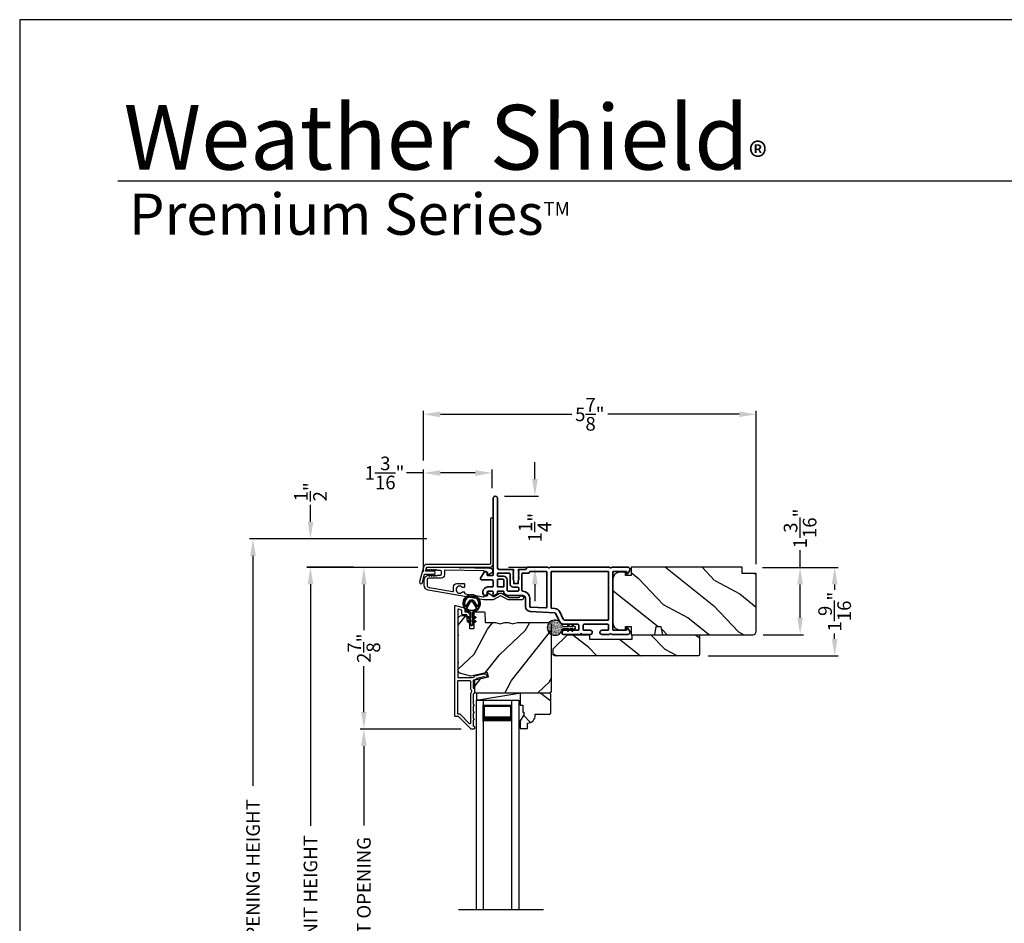
# Model space of a CAD drawing. Extents: x 0 to 102, y 0 to 44.
# Drawn here: x 0 to 17, y 28 to 44 of the extents above; entities that cross this region are included whole.
import ezdxf

# ---------------------------------------------------------------- set-up
doc = ezdxf.new("R2010")
doc.units = 0
doc.header["$LTSCALE"] = 2
doc.header["$MEASUREMENT"] = 0
doc.header["$PDMODE"] = 3
doc.layers.get('0').update_dxf_attribs({"linetype": 'CONTINUOUS'})
doc.layers.get('DEFPOINTS').update_dxf_attribs({"color": 3, "linetype": 'CONTINUOUS'})
doc.layers.add('Dim', color=7, linetype='CONTINUOUS')
doc.styles.add('Arial', font='arial.ttf')
doc.styles.get("Standard").update_dxf_attribs({"font": 'arial.ttf'})
doc.dimstyles.get("Standard").update_dxf_attribs({"dimtxt": 0.24, "dimasz": 0.3, "dimexe": 0.0625, "dimexo": 0.18, "dimgap": 0.09, "dimtad": 0, "dimdec": 4, "dimzin": 0, "dimdsep": 46, "dimlunit": 4, "dimtxsty": 'Standard', "dimcen": 0, "dimadec": 5, "dimazin": 0, "dimtfac": 1, "dimtdec": 4, "dimtofl": 0, "dimtmove": 0, "dimatfit": 3, "dimfxl": 1, "dimtolj": 1, "dimtzin": 0, "dimarcsym": 0})

# ---------------------------------------------------------------- blocks, each defined once
blk = doc.blocks.new('A$Cafdcb3b8')
at = {"color": 7, "linetype": 'Continuous', "lineweight": 35}
for points in [[(0.132, 0.128), (0.092, 0.152, 0.999978), (0.082, 0.134), (0.132, 0.105), (0.132, 0.058), (0.092, 0.081, 1.000037), (0.082, 0.064), (0.132, 0.035), (0.132, 0.017, 1.000004), (0.167, 0.017), (0.167, 0.035), (0.218, 0.064, 1.000039), (0.208, 0.081), (0.167, 0.058), (0.167, 0.105), (0.218, 0.134, 0.999981), (0.208, 0.152), (0.167, 0.128), (0.167, 0.233, -0.364455), (0.176, 0.242, 11.544322), (0.124, 0.242, -0.364437), (0.132, 0.233)], [(0.265, 0.342, 1.497261), (0.035, 0.342, 0.621751), (0.052, 0.341), (0.098, 0.42, -0.577337), (0.202, 0.42), (0.247, 0.341, 0.621751)], [(0.236, 0.31, -0.351505), (0.234, 0.298, -0.389138), (0.065, 0.298, -0.351505), (0.064, 0.31), (0.12, 0.408, -0.577347), (0.18, 0.408)]]:
    blk.add_lwpolyline(points, format="xyb", close=True, dxfattribs=at)
blk = doc.blocks.new('*D411')
at = {"layer": 'DEFPOINTS', "color": 0, "transparency": 16777216}
for p in [(5.126, 34.346), (6.067, 34.346), (7.196, 21.741)]:
    blk.add_point(p, dxfattribs=at)
at = {"layer": 'Dim', "color": 0, "lineweight": -2, "transparency": 16777216}
for p, q in [((5.887, 34.346), (5.064, 34.346)), ((5.126, 34.046), (5.126, 29.784)), ((5.126, 22.041), (5.126, 26.304)), ((7.016, 21.741), (5.064, 21.741))]:
    blk.add_line(p, q, dxfattribs=at)
at = {"layer": 'Dim', "color": 0, "transparency": 16777216}
for points in [[(5.076, 34.046), (5.176, 34.046), (5.126, 34.346)], [(5.076, 22.041), (5.176, 22.041), (5.126, 21.741)]]:
    blk.add_solid(points, dxfattribs=at)
at = {"layer": 'Dim', "color": 0, "transparency": 16777216, "insert": (5.126, 28.044), "char_height": 0.24, "attachment_point": 5, "rotation": 90}
blk.add_mtext('\\A1;JAMB / UNIT HEIGHT', dxfattribs=at)
blk = doc.blocks.new('*D412')
at = {"layer": 'DEFPOINTS', "color": 0, "transparency": 16777216}
for p in [(5.126, 34.846), (7.358, 34.846), (7.196, 34.344)]:
    blk.add_point(p, dxfattribs=at)
at = {"layer": 'Dim', "color": 0, "lineweight": -2, "transparency": 16777216}
for p, q in [((5.126, 35.146), (5.126, 35.446)), ((7.178, 34.846), (5.064, 34.846)), ((7.016, 34.344), (5.064, 34.344)), ((5.126, 34.044), (5.126, 33.744))]:
    blk.add_line(p, q, dxfattribs=at)
at = {"layer": 'Dim', "color": 0, "transparency": 16777216}
for points in [[(5.076, 35.146), (5.176, 35.146), (5.126, 34.846)], [(5.076, 34.044), (5.176, 34.044), (5.126, 34.344)]]:
    blk.add_solid(points, dxfattribs=at)
at = {"layer": 'Dim', "color": 0, "transparency": 16777216, "insert": (5.126, 35.675), "char_height": 0.24, "attachment_point": 5, "rotation": 90}
blk.add_mtext('\\A1;{\\H1x;\\S1/2;}"', dxfattribs=at)
blk = doc.blocks.new('*D413')
at = {"layer": 'DEFPOINTS', "color": 0, "transparency": 16777216}
for p in [(4.113, 34.846), (7.358, 34.846), (7.196, 21.741)]:
    blk.add_point(p, dxfattribs=at)
at = {"layer": 'Dim', "color": 0, "lineweight": -2, "transparency": 16777216}
for p, q in [((7.178, 34.846), (4.051, 34.846)), ((4.113, 34.546), (4.113, 30.491)), ((4.113, 22.041), (4.113, 26.097)), ((7.016, 21.741), (4.051, 21.741))]:
    blk.add_line(p, q, dxfattribs=at)
at = {"layer": 'Dim', "color": 0, "transparency": 16777216}
for points in [[(4.063, 34.546), (4.163, 34.546), (4.113, 34.846)], [(4.063, 22.041), (4.163, 22.041), (4.113, 21.741)]]:
    blk.add_solid(points, dxfattribs=at)
at = {"layer": 'Dim', "color": 0, "transparency": 16777216, "insert": (4.113, 28.294), "char_height": 0.24, "attachment_point": 5, "rotation": 90}
blk.add_mtext('\\A1;ROUGH OPENING HEIGHT', dxfattribs=at)
blk = doc.blocks.new('*D414')
at = {"layer": 'DEFPOINTS', "color": 0, "transparency": 16777216}
for p in [(8.368, 35.6), (9.083, 35.6), (8.436, 34.346)]:
    blk.add_point(p, dxfattribs=at)
at = {"layer": 'Dim', "color": 0, "lineweight": -2, "transparency": 16777216}
for p, q in [((9.083, 35.9), (9.083, 36.2)), ((8.548, 35.6), (9.145, 35.6)), ((8.616, 34.346), (9.145, 34.346)), ((9.083, 34.046), (9.083, 33.746))]:
    blk.add_line(p, q, dxfattribs=at)
at = {"layer": 'Dim', "color": 0, "transparency": 16777216}
for points in [[(9.033, 35.9), (9.133, 35.9), (9.083, 35.6)], [(9.033, 34.046), (9.133, 34.046), (9.083, 34.346)]]:
    blk.add_solid(points, dxfattribs=at)
at = {"layer": 'Dim', "color": 0, "transparency": 16777216, "insert": (9.083, 35.044), "char_height": 0.24, "attachment_point": 5, "rotation": 90}
blk.add_mtext('\\A1;1{\\H1x;\\S1/4;}"', dxfattribs=at)
blk = doc.blocks.new('*D416')
at = {"layer": 'DEFPOINTS', "color": 0, "transparency": 16777216}
for p in [(12.915, 34.344), (12.925, 33.156), (13.758, 33.156)]:
    blk.add_point(p, dxfattribs=at)
at = {"layer": 'Dim', "color": 0, "lineweight": -2, "transparency": 16777216}
for p, q in [((13.758, 34.344), (13.758, 34.644)), ((13.095, 34.344), (13.82, 34.344)), ((13.758, 33.456), (13.758, 34.044)), ((13.105, 33.156), (13.82, 33.156))]:
    blk.add_line(p, q, dxfattribs=at)
at = {"layer": 'Dim', "color": 0, "transparency": 16777216}
for points in [[(13.708, 34.044), (13.808, 34.044), (13.758, 34.344)], [(13.708, 33.456), (13.808, 33.456), (13.758, 33.156)]]:
    blk.add_solid(points, dxfattribs=at)
at = {"layer": 'Dim', "color": 0, "transparency": 16777216, "insert": (13.758, 35.03), "char_height": 0.24, "attachment_point": 5, "rotation": 90}
blk.add_mtext('\\A1;1{\\H1x;\\S3/16;}"', dxfattribs=at)
blk = doc.blocks.new('*D417')
at = {"layer": 'DEFPOINTS', "color": 0, "transparency": 16777216}
for p in [(7.196, 34.344), (6.067, 31.492), (7.963, 31.492)]:
    blk.add_point(p, dxfattribs=at)
at = {"layer": 'Dim', "color": 0, "lineweight": -2, "transparency": 16777216}
for p, q in [((7.016, 34.344), (6.005, 34.344)), ((6.067, 34.044), (6.067, 33.235)), ((6.067, 31.792), (6.067, 32.601)), ((7.783, 31.492), (6.005, 31.492))]:
    blk.add_line(p, q, dxfattribs=at)
at = {"layer": 'Dim', "color": 0, "transparency": 16777216}
for points in [[(6.017, 34.044), (6.117, 34.044), (6.067, 34.344)], [(6.017, 31.792), (6.117, 31.792), (6.067, 31.492)]]:
    blk.add_solid(points, dxfattribs=at)
at = {"layer": 'Dim', "color": 0, "transparency": 16777216, "insert": (6.067, 32.918), "char_height": 0.24, "attachment_point": 5, "rotation": 90}
blk.add_mtext('\\A1;2{\\H1x;\\S7/8;}"', dxfattribs=at)
blk = doc.blocks.new('*D419')
at = {"layer": 'DEFPOINTS', "color": 0, "transparency": 16777216}
for p in [(6.067, 31.492), (7.963, 31.492), (7.96, 24.643)]:
    blk.add_point(p, dxfattribs=at)
at = {"layer": 'Dim', "color": 0, "lineweight": -2, "transparency": 16777216}
for p, q in [((7.783, 31.492), (6.005, 31.492)), ((6.067, 31.192), (6.067, 29.792)), ((6.067, 24.943), (6.067, 26.342)), ((7.78, 24.643), (6.005, 24.643))]:
    blk.add_line(p, q, dxfattribs=at)
at = {"layer": 'Dim', "color": 0, "transparency": 16777216}
for points in [[(6.017, 31.192), (6.117, 31.192), (6.067, 31.492)], [(6.017, 24.943), (6.117, 24.943), (6.067, 24.643)]]:
    blk.add_solid(points, dxfattribs=at)
at = {"layer": 'Dim', "color": 0, "transparency": 16777216, "insert": (6.067, 28.067), "char_height": 0.24, "attachment_point": 5, "rotation": 90}
blk.add_mtext('\\A1;DAYLIGHT OPENING', dxfattribs=at)
blk = doc.blocks.new('*D420')
at = {"layer": 'DEFPOINTS', "color": 0, "transparency": 16777216}
for p in [(7.117, 36.008), (8.331, 35.562), (7.117, 34.083)]:
    blk.add_point(p, dxfattribs=at)
at = {"layer": 'Dim', "color": 0, "lineweight": -2, "transparency": 16777216}
for p, q in [((7.117, 36.008), (6.817, 36.008)), ((7.117, 34.263), (7.117, 36.07)), ((8.031, 36.008), (7.417, 36.008)), ((8.331, 35.742), (8.331, 36.07))]:
    blk.add_line(p, q, dxfattribs=at)
at = {"layer": 'Dim', "color": 0, "transparency": 16777216}
for points in [[(7.417, 36.058), (7.417, 35.958), (7.117, 36.008)], [(8.031, 36.058), (8.031, 35.958), (8.331, 36.008)]]:
    blk.add_solid(points, dxfattribs=at)
at = {"layer": 'Dim', "color": 0, "transparency": 16777216, "insert": (6.432, 36.008), "char_height": 0.24, "attachment_point": 5}
blk.add_mtext('\\A1;1{\\H1x;\\S3/16;}"', dxfattribs=at)
blk = doc.blocks.new('*D421')
at = {"layer": 'DEFPOINTS', "color": 0, "transparency": 16777216}
for p in [(12.985, 37.042), (7.117, 36.045), (12.985, 34.219)]:
    blk.add_point(p, dxfattribs=at)
at = {"layer": 'Dim', "color": 0, "lineweight": -2, "transparency": 16777216}
for p, q in [((7.117, 36.225), (7.117, 37.104)), ((7.417, 37.042), (9.736, 37.042)), ((12.685, 37.042), (10.366, 37.042)), ((12.985, 34.399), (12.985, 37.104))]:
    blk.add_line(p, q, dxfattribs=at)
at = {"layer": 'Dim', "color": 0, "transparency": 16777216}
for points in [[(7.417, 37.092), (7.417, 36.992), (7.117, 37.042)], [(12.685, 37.092), (12.685, 36.992), (12.985, 37.042)]]:
    blk.add_solid(points, dxfattribs=at)
at = {"layer": 'Dim', "color": 0, "transparency": 16777216, "insert": (10.051, 37.042), "char_height": 0.24, "attachment_point": 5}
blk.add_mtext('\\A1;5{\\H1x;\\S7/8;}"', dxfattribs=at)
blk = doc.blocks.new('A$C670A160E')
h = blk.add_hatch()
h.set_pattern_fill('AR-SAND', color=256, scale=0.01, angle=90)
h.set_pattern_definition([(127.5, (9.122958, -27.001731), (-0.019268238, -0.000629934), [0, -0.0152, 0, -0.017, 0, -0.01625]), (97.5, (9.122958, -27.00173), (-0.02822146, 0.017697767), [0, -0.0082, 0, -0.0137, 0, -0.00525]), (57.5, (9.122958, -27.01403), (-5.6591e-05, 0.031141419), [0, -0.005, 0, -0.018, 0, -0.0235]), (47.5, (9.122958, -27.01403), (-0.008776756, 0.030061266), [0, -0.0025, 0, -0.0118, 0, -0.0135])])
edge = h.paths.add_edge_path()
edge.add_arc((0.135, 0.135), 0.135, 98.4528, 441.5472)
edge.add_arc((0.135, 0.145), 0.126, 440.9231, 459.0769)
for p, q in [((0.121, 0.476), (0.078, 0.452)), ((0.121, 0.401), (0.078, 0.376)), ((0.089, 0.433), (0.121, 0.452)), ((0.089, 0.358), (0.121, 0.377)), ((0.121, 0.487), (0.121, 0.476)), ((0.121, 0.452), (0.121, 0.401)), ((0.121, 0.377), (0.121, 0.29)), ((0.15, 0.476), (0.15, 0.487)), ((0.193, 0.452), (0.15, 0.476)), ((0.15, 0.452), (0.182, 0.433)), ((0.15, 0.401), (0.15, 0.452)), ((0.193, 0.376), (0.15, 0.401)), ((0.15, 0.377), (0.182, 0.358)), ((0.15, 0.29), (0.15, 0.377)), ((0.116, 0.281), (0.116, 0.269)), ((0.119, 0.286), (0.117, 0.285)), ((0.154, 0.285), (0.152, 0.286)), ((0.155, 0.269), (0.155, 0.281))]:
    blk.add_line(p, q)
for centre, radius, start, end in [((0.083, 0.443), 0.0105, 119.9976, 300.0025), ((0.083, 0.367), 0.0105, 119.9976, 300.0026), ((0.135, 0.487), 0.0145, 359.9996, 180.0004), ((0.188, 0.443), 0.0105, 239.9975, 60.0024), ((0.188, 0.367), 0.0105, 239.9974, 60.0024), ((0.135, 0.135), 0.135, 98.4528, 81.5472), ((0.121, 0.281), 0.00501, 129.9935, 180.0124), ((0.116, 0.29), 0.00502, 310.0501, 359.9566), ((0.155, 0.29), 0.00501, 179.9884, 230.0049), ((0.15, 0.281), 0.00501, 359.9876, 50.0065)]:
    blk.add_arc(centre, radius, start, end)
blk = doc.blocks.new('A$C718876F9')
at = {"color": 7, "linetype": 'Continuous', "lineweight": 35}
for points in [[(1.25, 1.182), (1.25, 0.831, 0.414206), (1.27, 0.811), (1.275, 0.811, -0.414217), (1.29, 0.796), (1.29, 0.681, 0.414244), (1.305, 0.666), (1.307, 0.666), (1.322, 0.681), (1.337, 0.666), (1.351, 0.681), (1.366, 0.666), (1.381, 0.681), (1.396, 0.666), (1.411, 0.681), (1.426, 0.666), (1.44, 0.681), (1.455, 0.666), (1.47, 0.681), (1.485, 0.666), (1.54, 0.666), (1.54, 0.586), (1.485, 0.586), (1.47, 0.571), (1.455, 0.586), (1.44, 0.571), (1.426, 0.586), (1.411, 0.571), (1.396, 0.586), (1.381, 0.571), (1.366, 0.586), (1.351, 0.571), (1.337, 0.586), (1.322, 0.571), (1.307, 0.586), (1.305, 0.586, 0.414244), (1.29, 0.571), (1.29, 0.329, -0.414206), (1.26, 0.299), (0.037, 0.299, 1.000014), (0.037, 0.224), (1.385, 0.224, -0.414217), (1.4, 0.209), (1.4, 0.134, -0.414214), (1.385, 0.119), (1.355, 0.119, 0.767322), (1.34, 0.063), (1.445, 0.003, 0.577345), (1.475, 0.02), (1.475, 0.209, -0.414217), (1.49, 0.224), (1.585, 0.224, -0.414217), (1.6, 0.209), (1.6, 0.129, 0.414211), (1.685, 0.044), (1.71, 0.044, 0.414203), (1.75, 0.084), (1.75, 0.089, 0.414206), (1.72, 0.119), (1.69, 0.119, -0.414214), (1.675, 0.134), (1.675, 0.209, -0.414217), (1.69, 0.224), (1.74, 0.224, 0.414198), (1.75, 0.234), (1.75, 0.238, 0.140562), (1.745, 0.254), (1.722, 0.292, 0.258606), (1.709, 0.299), (1.69, 0.299, -0.414207), (1.675, 0.314), (1.675, 0.399, -0.414214), (1.69, 0.414), (1.709, 0.414, 0.258588), (1.722, 0.421), (1.745, 0.459, 0.140562), (1.75, 0.475), (1.75, 0.744, -0.414222), (1.8, 0.794), (1.945, 0.794, 0.398127), (2.03, 0.875), (2.054, 1.305, -0.276546), (2.071, 1.331), (2.197, 1.39, 0.291473), (2.258, 1.485), (2.258, 1.72, -0.414242), (2.273, 1.735), (2.348, 1.735, -0.414203), (2.363, 1.72), (2.363, 1.47, 0.414208), (2.393, 1.44), (2.408, 1.44, 0.414227), (2.438, 1.47), (2.438, 1.746, 0.267976), (2.43, 1.759, -0.57734), (2.43, 1.785, 0.267976), (2.438, 1.798), (2.438, 1.934, 1.000003), (2.363, 1.934), (2.363, 1.825, -0.414203), (2.348, 1.81), (2.273, 1.81, -0.414242), (2.258, 1.825), (2.258, 2.244, -0.414241), (2.273, 2.259), (2.348, 2.259, -0.414202), (2.363, 2.244), (2.363, 2.144, 1.000003), (2.438, 2.144), (2.438, 2.27, 0.267978), (2.43, 2.283, -0.577339), (2.43, 2.309, 0.267978), (2.438, 2.322), (2.438, 2.597, 0.606819), (2.375, 2.63), (2.322, 2.593, 0.733246), (2.328, 2.575), (2.358, 2.575, -0.414248), (2.363, 2.57), (2.363, 2.349, -0.414201), (2.348, 2.334), (1.34, 2.334, -0.414213), (1.325, 2.349), (1.325, 2.57, -0.414132), (1.33, 2.575), (1.36, 2.575, 0.733247), (1.366, 2.593), (1.313, 2.63, 0.606817), (1.25, 2.597), (1.25, 2.322, 0.267911), (1.257, 2.309, -0.577339), (1.257, 2.283, 0.26791), (1.25, 2.27), (1.25, 1.234, 0.267909), (1.257, 1.221, -0.57734), (1.257, 1.195, 0.267913)], [(1.97, 1.154, 0.430499), (1.955, 1.17), (1.34, 1.17, 0.414217), (1.325, 1.155), (1.325, 0.871, -0.414226), (1.355, 0.841), (1.355, 0.746, 0.414217), (1.37, 0.731), (1.66, 0.731, 0.410198), (1.675, 0.746, -0.410178), (1.8, 0.869), (1.94, 0.869, 0.398129), (1.955, 0.883)]]:
    blk.add_lwpolyline(points, format="xyb", close=True, dxfattribs=at)
for points in [[(2.183, 2.244, 0.414202), (2.168, 2.259), (1.34, 2.259, 0.414213), (1.325, 2.244), (1.325, 1.26, 0.414212), (1.34, 1.245), (1.961, 1.245, 0.398117), (1.976, 1.259), (1.979, 1.309, -0.276548), (2.039, 1.399), (2.166, 1.458, 0.291483), (2.183, 1.485), (2.183, 2.244)], [(1.37, 0.299), (1.395, 0.299, 0.414234), (1.41, 0.314), (1.41, 0.404, -0.41421), (1.475, 0.469), (1.655, 0.469, 0.258596), (1.668, 0.476), (1.673, 0.485, 0.140599), (1.675, 0.492), (1.675, 0.661, 0.414195), (1.66, 0.676), (1.62, 0.676, 0.414234), (1.605, 0.661), (1.605, 0.586, -0.41421), (1.54, 0.521), (1.37, 0.521, 0.414217), (1.355, 0.506), (1.355, 0.314, 0.414207), (1.37, 0.299)], [(1.585, 0.414), (1.48, 0.414, 0.414214), (1.465, 0.399), (1.465, 0.314, 0.414207), (1.48, 0.299), (1.585, 0.299, 0.414207), (1.6, 0.314), (1.6, 0.399, 0.414214), (1.585, 0.414)]]:
    blk.add_lwpolyline(points, format="xyb", dxfattribs=at)
blk.add_blockref('A$C670A160E', (2.183, 1.176))
blk = doc.blocks.new('*D422')
at = {"layer": 'DEFPOINTS', "color": 0, "transparency": 16777216}
for p in [(12.915, 34.344), (11.955, 32.781), (14.367, 32.781)]:
    blk.add_point(p, dxfattribs=at)
at = {"layer": 'Dim', "color": 0, "lineweight": -2, "transparency": 16777216}
for p, q in [((13.095, 34.344), (14.429, 34.344)), ((14.367, 34.044), (14.367, 33.948)), ((14.367, 33.081), (14.367, 33.178)), ((12.135, 32.781), (14.429, 32.781))]:
    blk.add_line(p, q, dxfattribs=at)
at = {"layer": 'Dim', "color": 0, "transparency": 16777216}
for points in [[(14.317, 34.044), (14.417, 34.044), (14.367, 34.344)], [(14.317, 33.081), (14.417, 33.081), (14.367, 32.781)]]:
    blk.add_solid(points, dxfattribs=at)
at = {"layer": 'Dim', "color": 0, "transparency": 16777216, "insert": (14.367, 33.563), "char_height": 0.24, "attachment_point": 5, "rotation": 90}
blk.add_mtext('\\A1;1{\\H1x;\\S9/16;}"', dxfattribs=at)
blk = doc.blocks.new('A$C17A70422')
for p, q in [((1.066, 0.888), (1.066, -2.811)), ((1.191, 0.888), (1.066, 0.888)), ((1.191, 0.888), (1.191, -2.811)), ((1.691, 0.888), (1.691, -2.811)), ((1.691, 0.888), (1.816, 0.888)), ((1.816, 0.888), (1.816, -2.811)), ((1.191, 0.513), (1.191, 0.799)), ((1.191, 0.799), (1.691, 0.799)), ((1.691, 0.799), (1.691, 0.799)), ((1.691, 0.799), (1.691, 0.513))]:
    blk.add_line(p, q)
for points, const_width in [([(1.206, 0.799), (1.206, 0.558)], 0.03), ([(1.206, 0.784), (1.676, 0.784)], 0.03), ([(1.676, 0.799), (1.676, 0.558)], 0.03), ([(1.191, 0.558), (1.691, 0.558)], 0.09)]:
    blk.add_lwpolyline(points, dxfattribs=dict(const_width=const_width))

msp = doc.modelspace()

# ---------------------------------------------------------------- hatches: boundary and pattern name
h = msp.add_hatch()
h.set_pattern_fill('WOOD2', color=256, angle=115, style=0)
h.set_pattern_definition([(331.8699, (-205.0754, -44.0601), (-3.08047044, 1.87368671), [0.5, -4.5]), (321.5651, (-205.0571, -43.38953), (1.3289269, -0.4836882), [1.118034, -1.118034]), (313.4349, (-204.60393, -43.17822), (1.75154305, -1.3899984), [0.632456, -2.529822])])
edge = h.paths.add_edge_path()
edge.add_line((12.98464, 33.21638), (12.98464, 34.23438))
edge.add_line((12.98464, 34.23438), (12.73464, 34.23438))
edge.add_line((12.73464, 34.23438), (12.73464, 34.34438))
edge.add_line((12.73464, 34.34438), (10.77764, 34.34438))
edge.add_line((10.77764, 34.34438), (10.77764, 34.19938))
edge.add_line((10.77764, 34.19938), (10.67764, 34.19938))
edge.add_line((10.67764, 34.19938), (10.67764, 34.25938))
edge.add_line((10.67764, 34.25938), (10.58164, 34.25938))
edge.add_arc((10.58164, 34.13438), 0.125, 90, 180)
edge.add_line((10.45664, 34.13438), (10.45664, 33.36638))
edge.add_arc((10.58164, 33.36638), 0.125, 180, 270)
edge.add_line((10.58164, 33.24138), (10.67764, 33.24138))
edge.add_line((10.67764, 33.24138), (10.67764, 33.30138))
edge.add_line((10.67764, 33.30138), (10.77764, 33.30138))
edge.add_line((10.77764, 33.30138), (10.77764, 33.15638))
edge.add_line((10.77764, 33.15638), (11.19564, 33.15638))
edge.add_line((11.19564, 33.15638), (11.22121, 33.30138))
edge.add_line((11.22121, 33.30138), (11.30388, 33.30138))
edge.add_line((11.30388, 33.30138), (11.32944, 33.15638))
edge.add_line((11.32944, 33.15638), (12.92464, 33.15638))
edge.add_arc((12.92464, 33.21638), 0.06, 270, 360)
h = msp.add_hatch()
h.set_pattern_fill('WOOD2', color=256, angle=205, style=0)
h.set_pattern_definition([(61.8699, (-203.93996, -45.05903), (-1.87368671, -3.08047044), [0.5, -4.5]), (51.5651, (-204.61053, -45.0407), (0.4836882, 1.3289269), [1.118034, -1.118034]), (43.4349, (-204.82184, -44.58755), (1.3899984, 1.75154305), [0.632456, -2.529822])])
edge = h.paths.add_edge_path()
edge.add_line((7.79213, 33.49438), (7.85053, 33.49438))
edge.add_arc((7.85053, 33.46438), 0.03, 2.000932, 89.999637, ccw=False)
edge.add_line((7.88051, 33.46543), (7.88213, 33.41903))
edge.add_arc((7.89213, 33.41938), 0.01, 182.003309, 270.000141)
edge.add_line((7.89213, 33.40938), (7.92113, 33.40938))
edge.add_arc((7.92113, 33.39938), 0.01, 0.006796, 89.993204, ccw=False)
edge.add_line((7.93113, 33.39938), (7.93113, 33.27438))
edge.add_arc((7.94113, 33.27438), 0.01, 179.99532, 270.002999)
edge.add_line((7.94113, 33.26438), (7.99913, 33.26438))
edge.add_arc((7.99913, 33.27438), 0.01, 269.99532, 360.00468)
edge.add_line((8.00913, 33.27438), (8.00913, 33.54738))
edge.add_arc((8.01913, 33.54738), 0.01, 90.008477, 179.993204, ccw=False)
edge.add_line((8.01913, 33.55738), (8.18835, 33.55738))
edge.add_arc((8.18835, 33.54738), 0.01, 1.994734, 90.000914, ccw=False)
edge.add_line((8.19835, 33.54773), (8.20413, 33.38203))
edge.add_arc((8.21413, 33.38238), 0.01, 181.994734, 270.000914)
edge.add_line((8.21413, 33.37238), (8.37095, 33.37238))
edge.add_arc((8.37096, 33.31241), 0.05997, 74.474215, 90.006475, ccw=False)
edge.add_line((8.38701, 33.37019), (8.45307, 33.35184))
edge.add_arc((8.46913, 33.40964), 0.05999, 254.4724, 285.5276)
edge.add_line((8.48519, 33.35184), (8.55125, 33.37019))
edge.add_arc((8.5673, 33.31241), 0.05997, 89.993525, 105.525785, ccw=False)
edge.add_line((8.56731, 33.37238), (8.59384, 33.37238))
edge.add_arc((8.59384, 33.3124), 0.05998, 74.496659, 90.001916, ccw=False)
edge.add_line((8.60988, 33.3702), (8.67609, 33.35183))
edge.add_arc((8.69213, 33.40965), 0.06, 254.498645, 285.501355)
edge.add_line((8.70816, 33.35183), (8.77438, 33.3702))
edge.add_arc((8.79041, 33.3124), 0.05998, 90, 105.503341, ccw=False)
edge.add_line((8.79041, 33.37238), (9.33713, 33.37238))
edge.add_arc((9.33713, 33.34238), 0.03, 0.001625, 89.999495, ccw=False)
edge.add_line((9.36713, 33.34238), (9.36713, 32.15738))
edge.add_arc((9.33713, 32.15738), 0.03, 270.000505, 359.999495, ccw=False)
edge.add_line((9.33713, 32.12738), (8.05113, 32.12738))
edge.add_arc((8.05113, 32.15738), 0.03, 180.001222, 269.998778, ccw=False)
edge.add_line((8.02113, 32.15738), (8.02113, 32.3588))
edge.add_line((8.02113, 32.3588), (8.26413, 32.4149))
edge.add_line((8.26413, 32.4149), (8.24658, 32.4909))
edge.add_line((8.24658, 32.4909), (7.95413, 32.42338))
edge.add_line((7.95413, 32.42338), (7.7766, 32.47095))
edge.add_arc((7.79213, 32.5289), 0.06, 179.99876, 255.000705, ccw=False)
edge.add_line((7.73213, 32.5289), (7.73213, 33.43438))
edge.add_arc((7.79213, 33.43438), 0.06, 90.000266, 179.999734, ccw=False)
h = msp.add_hatch()
h.set_pattern_fill('WOOD2', color=256, angle=115, style=0)
h.set_pattern_definition([(331.8699, (-62.56867, 257.71418), (-3.08047044, 1.87368671), [0.5, -4.5]), (321.5651, (-62.55035, 258.38475), (1.3289269, -0.4836882), [1.118034, -1.118034]), (313.4349, (-62.0972, 258.59606), (1.75154305, -1.3899984), [0.632456, -2.529822])])
h.paths.add_polyline_path([(11.98464, 33.15638), (10.79664, 33.15638), (10.79664, 33.07638), (10.04664, 33.07638), (10.04664, 33.15638), (9.65664, 33.15638), (9.40664, 32.90638), (9.40664, 32.80138), (9.42664, 32.78138), (11.95464, 32.78138, 0.4142428), (11.98464, 32.81138)])
h = msp.add_hatch()
h.set_pattern_fill('WOOD2', color=256, angle=115, style=0)
h.set_pattern_definition([(331.8699, (-205.04833, -44.04377), (-3.08047044, 1.87368671), [0.5, -4.5]), (321.5651, (-205.03, -43.3732), (1.3289269, -0.4836882), [1.118034, -1.118034]), (313.4349, (-204.57685, -43.1619), (1.75154305, -1.3899984), [0.632456, -2.529822])])
edge = h.paths.add_edge_path()
edge.add_line((9.36271, 31.77238), (9.34271, 31.75238))
edge.add_line((9.34271, 31.75238), (9.08871, 31.75238))
edge.add_line((9.08871, 31.75238), (9.08921, 31.73629))
edge.add_arc((8.94921, 31.73629), 0.14, -87.953287, 0, ccw=False)
edge.add_line((8.95421, 31.59638), (8.95421, 31.50238))
edge.add_line((8.95421, 31.50238), (8.82421, 31.50238))
edge.add_line((8.82421, 31.50238), (8.82421, 31.63526))
edge.add_line((8.82421, 31.63526), (8.88721, 31.74438))
edge.add_line((8.88721, 31.74438), (8.88721, 31.79138))
edge.add_line((8.88721, 31.79138), (8.87121, 31.79138))
edge.add_line((8.87121, 31.79138), (8.87121, 31.91638))
edge.add_line((8.87121, 31.91638), (8.82421, 31.91638))
edge.add_line((8.82421, 31.91638), (8.82421, 32.00238))
edge.add_line((8.82421, 32.00238), (8.82421, 32.12738))
edge.add_line((8.82421, 32.12738), (9.34321, 32.12738))
edge.add_line((9.34321, 32.12738), (9.36321, 32.10738))
edge.add_line((9.36321, 32.10738), (9.36271, 31.77238))

# ---------------------------------------------------------------- linework, layer by layer
for p, q in [((32.63307, 41.15009), (1.72875, 41.15009)), ((8.05113, 32.12738), (8.05113, 32.00238)), ((8.05113, 32.00238), (8.79713, 32.12738)), ((8.05113, 32.00238), (8.79713, 32.00238)), ((9.23464, 28.30286), (7.73747, 28.30286))]:
    msp.add_line(p, q)
msp.add_lwpolyline([(0, 44.00001), (0, 0), (34.00001, 0), (34.00001, 44.00001)], close=True)
for points in [[(8.29714, 35.19438), (8.29714, 34.40438, -0.41421356), (8.28714, 34.39438), (7.17914, 34.39438, 0.33945426), (7.12118, 34.34991), (7.05043, 34.08585, 1), (7.09872, 34.07291), (7.13931, 34.22438), (7.30131, 34.22438, 1), (7.30131, 34.27438), (7.15271, 34.27438), (7.16948, 34.33697, -0.33945426), (7.17914, 34.34438), (8.28714, 34.34438, 0.41421356), (8.34714, 34.40438), (8.34714, 35.19438, 1)], [(7.19585, 34.34438), (7.48764, 34.34438), (7.74655, 34.34022), (7.75655, 34.33006), (7.76655, 34.3399), (8.28257, 34.33162, -0.40951982), (8.33669, 34.27663), (8.33669, 34.27315, -0.25050833), (8.32335, 34.2482), (8.2663, 34.21008, -0.60481733), (8.25074, 34.21856), (8.2512, 34.24711, 0.41421356), (8.24136, 34.25727), (8.19937, 34.25794, -0.41421356), (8.18953, 34.2681), (8.18961, 34.2731, 0.41421356), (8.17977, 34.28326), (7.4978, 34.29421, 0.41892293), (7.48764, 34.28421), (7.48764, 34.20938, -0.41421356), (7.43164, 34.15338), (7.20464, 34.15338, 0.41421356), (7.18164, 34.13038), (7.18164, 34.03571, 0.36397023), (7.21882, 33.99139), (7.63724, 33.91762, 0.46630766), (7.64898, 33.92746), (7.64898, 34.00269, -0.41421356), (7.70398, 34.05769), (7.74664, 34.05769), (7.75664, 34.04769), (7.76664, 34.05769), (7.83398, 34.05769, -0.41421356), (7.84398, 34.04769), (7.84398, 33.99903, -0.41421356), (7.83398, 33.98903), (7.80568, 33.98903, 2.86416244), (7.80568, 33.91103), (7.83398, 33.91103, -0.41421356), (7.84398, 33.90103), (7.84398, 33.88955, 0.36397023), (7.85224, 33.87971), (8.1789, 33.82211, 0.46630766), (8.19064, 33.83195), (8.19064, 33.83438, -0.41421356), (8.20064, 33.84438), (8.24264, 33.84438, 0.41421356), (8.25264, 33.85438), (8.25264, 33.88293, -0.60808674), (8.2684, 33.8911), (8.35415, 33.83059, 0.29248166), (8.36492, 33.8301), (8.45464, 33.8819, -0.26794919), (8.50464, 33.8819), (8.61926, 33.81572, 0.1316525), (8.62426, 33.81438), (8.80002, 33.81438, 0.3075529), (8.80932, 33.8207, -1.88830727), (8.84418, 33.76938), (8.62292, 33.76938, -0.1316525), (8.59792, 33.77608), (8.48464, 33.84148, 0.26794919), (8.47464, 33.84148), (8.36136, 33.77608, -0.1316525), (8.33636, 33.76938), (8.19918, 33.76938, -0.04366094), (8.18094, 33.77098), (7.20188, 33.94361, -0.36397023), (7.13164, 34.02732), (7.13164, 34.1311, -0.26794919), (7.16314, 34.18566), (7.20064, 34.20731, -0.57735027), (7.21264, 34.20038), (7.21264, 34.18999), (7.24264, 34.20731, -0.57735027), (7.25464, 34.20038), (7.25464, 34.18999), (7.28464, 34.20731, -0.57735027), (7.29664, 34.20038), (7.29664, 34.18999), (7.32664, 34.20731, -0.57735027), (7.33864, 34.20038), (7.33864, 34.18999), (7.36864, 34.20731, -0.1316525), (7.37264, 34.20838), (7.41764, 34.20838, 0.41421356), (7.43764, 34.22838), (7.43764, 34.26838, 0.41421356), (7.41764, 34.28838), (7.37264, 34.28838, -0.1316525), (7.36864, 34.28945), (7.33864, 34.30677), (7.33864, 34.29638, -0.57735027), (7.32664, 34.28945), (7.29664, 34.30677), (7.29664, 34.29638, -0.57735027), (7.28464, 34.28945), (7.25464, 34.30677), (7.25464, 34.29638, -0.57735027), (7.24264, 34.28945), (7.21264, 34.30677), (7.21264, 34.29638, -0.57735027), (7.20064, 34.28945), (7.18374, 34.29921, -0.76732699)], [(7.67213, 31.7216), (7.67213, 33.6616, -0.49314543), (7.68472, 33.67126), (7.83872, 33.62999, -0.33945426), (7.84613, 33.62033), (7.84613, 33.5666, 0.41421356), (7.85613, 33.5566), (7.87613, 33.5566, -0.41421356), (7.93613, 33.4966), (7.93613, 33.4466, -0.76732699), (7.90814, 33.4391), (7.88747, 33.4749, -0.1316525), (7.88613, 33.4799), (7.88613, 33.4966, 0.41421356), (7.87613, 33.5066), (7.80613, 33.5066, -0.41421356), (7.79613, 33.5166), (7.79613, 33.58197, 0.33945426), (7.78872, 33.59163), (7.73472, 33.60609, 0.49314543), (7.72213, 33.59644), (7.72213, 33.16358, -0.57735027), (7.72213, 33.12894), (7.72213, 32.67925, -0.57735027), (7.72213, 32.64461), (7.72213, 32.4116, 0.41421356), (7.73213, 32.4016), (7.97741, 32.4016, 0.05678412), (7.97966, 32.40185), (8.00517, 32.40774, 0.19891237), (8.0114, 32.41219), (8.01911, 32.42453, -0.19891237), (8.02534, 32.42898), (8.17838, 32.46431, -0.41421356), (8.23834, 32.42684), (8.23973, 32.42084, -0.41421356), (8.23223, 32.40885), (8.19326, 32.39985), (8.19187, 32.40584, 0.41421356), (8.17988, 32.41334), (8.05677, 32.38492, 0.19891237), (8.05054, 32.38047), (8.04283, 32.36813, -0.19891237), (8.03659, 32.36368), (8.00352, 32.35604, 0.34921563), (7.99577, 32.3463), (7.99577, 32.22097, 0.41421356), (8.00577, 32.21097), (8.00677, 32.21097, -0.41421356), (8.01677, 32.20097), (8.01677, 32.12662, -0.37039498), (8.00828, 32.11673), (8.00577, 32.11673, 0.41421356), (7.99577, 32.10673), (7.99577, 31.9266, -1), (7.99577, 31.8966), (7.99577, 31.8016, -1), (7.99577, 31.7716), (7.99577, 31.6766, -1), (7.99577, 31.6466), (7.99577, 31.5516, 0.41421356), (8.00577, 31.5416), (8.00713, 31.5416, -0.41421356), (8.01713, 31.5316), (8.01713, 31.5016, -0.41421356), (8.00713, 31.4916), (7.96277, 31.4916, -0.19891237), (7.9557, 31.49453), (7.74155, 31.70867, 0.19891237), (7.73448, 31.7116), (7.68213, 31.7116, -0.41421356)], [(8.00913, 33.27438), (8.00913, 33.54738, -0.41413549), (8.01913, 33.55738), (8.18835, 33.55738, -0.40405759), (8.19835, 33.54773), (8.20413, 33.38203, 0.40405759), (8.21413, 33.37238), (8.37095, 33.37238, -0.06787622), (8.38701, 33.37019), (8.45307, 33.35184, 0.13633935), (8.48519, 33.35184), (8.55125, 33.37019, -0.06787622), (8.56731, 33.37238), (8.59384, 33.37238, -0.06775786), (8.60988, 33.3702), (8.67609, 33.35183, 0.13610607), (8.70816, 33.35183), (8.77438, 33.3702, -0.06774946), (8.79041, 33.37238), (9.33713, 33.37238, -0.41420267), (9.36713, 33.34238), (9.36713, 32.15738, -0.4142084), (9.33713, 32.12738), (8.05113, 32.12738, -0.41420107), (8.02113, 32.15738), (8.02113, 32.3588), (8.26413, 32.4149), (8.24658, 32.4909), (7.95413, 32.42338), (7.7766, 32.47095, -0.33946373), (7.73213, 32.5289), (7.73213, 33.43438, -0.41421085), (7.79213, 33.49438), (7.85053, 33.49438, -0.40401965), (7.88051, 33.46543), (7.88213, 33.41903, 0.40401014), (7.89213, 33.40938), (7.92113, 33.40938, -0.41414408), (7.93113, 33.39938), (7.93113, 33.27438, 0.41425282), (7.94113, 33.26438), (7.99913, 33.26438, 0.41426141)], [(11.95464, 32.78138), (9.42664, 32.78138), (9.40664, 32.80138), (9.40664, 32.90638), (9.65664, 33.15638), (10.04664, 33.15638), (10.04664, 33.07638), (10.79664, 33.07638), (10.79664, 33.15638), (11.98464, 33.15638), (11.98464, 32.81138, -0.4142428)], [(7.93577, 32.34605, -0.41421356), (7.94577, 32.33605), (7.94577, 32.21531, 0.21921663), (7.96677, 32.16971), (7.96677, 32.14678, 0.21921663), (7.94577, 32.10118), (7.94577, 31.59376, -0.66817864), (7.9287, 31.58669), (7.76226, 31.75312, 0.19891237), (7.75519, 31.75605), (7.73213, 31.75605, -0.41421356), (7.72213, 31.76605), (7.72213, 32.33605, -0.41421356), (7.73213, 32.34605)], [(9.34321, 32.12738), (8.82421, 32.12738), (8.82421, 31.91638), (8.87121, 31.91638), (8.87121, 31.79138), (8.88721, 31.79138), (8.88721, 31.74438), (8.82421, 31.63526), (8.82421, 31.50238), (8.95421, 31.50238), (8.95421, 31.59638, 0.40378915), (9.08921, 31.73629), (9.08871, 31.75238), (9.34271, 31.75238), (9.36271, 31.77238), (9.36321, 32.10738)]]:
    msp.add_lwpolyline(points, format="xyb", close=True)
msp.add_lwpolyline([(12.98464, 33.21638), (12.98464, 34.23438), (12.73464, 34.23438), (12.73464, 34.34438), (10.77764, 34.34438), (10.77764, 34.19938), (10.67764, 34.19938), (10.67764, 34.25938), (10.58164, 34.25938, 0.41421356), (10.45664, 34.13438), (10.45664, 33.36638, 0.41421356), (10.58164, 33.24138), (10.67764, 33.24138), (10.67764, 33.30138), (10.77764, 33.30138), (10.77764, 33.15638), (11.19564, 33.15638), (11.22121, 33.30138), (11.30388, 33.30138), (11.32944, 33.15638), (12.92464, 33.15638, 0.41421356), (12.98464, 33.21638)], format="xyb")

# ---------------------------------------------------------------- block references
at = {"rotation": 270}
msp.add_blockref('A$C718876F9', (8.12289, 35.5975), dxfattribs=at)
for name, p in [('A$Cafdcb3b8', (7.81728, 33.31723)), ('A$C17A70422', (6.98107, 31.11431))]:
    msp.add_blockref(name, p)

# ---------------------------------------------------------------- texts
at = {"insert": (1.83154, 42.5155), "char_height": 1.1411396, "width": 12.0761528, "attachment_point": 1}
msp.add_mtext('\\A1;Weather Shield{\\H0.4294x;\\S^ ®;}', dxfattribs=at)
at = {"insert": (1.92537, 40.9345), "char_height": 0.7272729, "width": 9.325886, "attachment_point": 1, "style": 'Arial'}
msp.add_mtext('\\A1;Premium Series{\\H0.33086x;\\STM^ ;}', dxfattribs=at)

# ---------------------------------------------------------------- dimensions: what is measured, and where the dimension line sits
at = {"layer": 'Dim'}
dim = msp.add_linear_dim(base=(12.98464, 37.04165), p1=(7.11687, 36.04533), p2=(12.98464, 34.21938), dimstyle='Standard', override={"dimpost": '\\X'}, dxfattribs=at)
dim.commit()
dim.dimension.update_dxf_attribs({"geometry": '*D421', "text_midpoint": (10.05075, 37.04165)})
dim = msp.add_linear_dim(base=(7.11687, 36.0079), p1=(8.33084, 35.56219), p2=(7.11687, 34.08253), dimstyle='Standard', override={"dimpost": '\\X'}, dxfattribs=at)
dim.commit()
dim.dimension.update_dxf_attribs({"geometry": '*D420', "text_midpoint": (6.4317, 36.0079), "dimtype": 160})
for base, p1, p2, override, picture, middle in [((9.08263, 35.59981), (8.43616, 34.34593), (8.36845, 35.59981), {"dimdec": 4, "dimrnd": 0.0005, "dimpost": '\\X', "dimtdec": 3, "dimtmove": 0}, '*D414', (9.08263, 35.04359)), ((5.126491, 34.845931), (7.195846, 34.34438), (7.358329, 34.845931), {"dimrnd": 0.0005, "dimpost": '\\X', "dimtdec": 3, "dimtmove": 0}, '*D412', (5.126491, 35.675086)), ((13.75762, 33.15638), (12.91464, 34.34438), (12.92464, 33.15638), {"dimpost": '\\X'}, '*D416', (13.75762, 35.02955))]:
    dim = msp.add_linear_dim(base=base, p1=p1, p2=p2, angle=90, dimstyle='Standard', override=override, dxfattribs=at)
    dim.commit()
    dim.dimension.update_dxf_attribs({"geometry": picture, "text_midpoint": middle, "dimtype": 160})
for base, p1, p2, text, override, picture, middle in [((4.11316, 34.84593), (7.19585, 21.74134), (7.35833, 34.84593), 'ROUGH OPENING HEIGHT', {"dimdec": 4, "dimrnd": 0.0005, "dimpost": '\\X', "dimtdec": 3, "dimtmove": 0}, '*D413', (4.11316, 28.29364)), ((5.12649, 34.34593), (7.19585, 21.74134), (6.0672, 34.34593), 'JAMB / UNIT HEIGHT', {"dimdec": 4, "dimrnd": 0.0005, "dimpost": '\\X', "dimtdec": 3, "dimtmove": 0}, '*D411', (5.12649, 28.04364)), ((6.0672, 31.4916), (7.95984, 24.64268), (7.96277, 31.4916), 'DAYLIGHT OPENING', {"dimpost": '\\X'}, '*D419', (6.0672, 28.06714))]:
    dim = msp.add_linear_dim(base=base, p1=p1, p2=p2, angle=90, text=text, dimstyle='Standard', override=override, dxfattribs=at)
    dim.commit()
    dim.dimension.update_dxf_attribs({"geometry": picture, "text_midpoint": middle})
for base, p1, p2, picture, middle in [((6.0672, 31.4916), (7.19585, 34.34438), (7.96277, 31.4916), '*D417', (6.0672, 32.91799)), ((14.36687, 32.78138), (12.91464, 34.34438), (11.95464, 32.78138), '*D422', (14.36687, 33.56288))]:
    dim = msp.add_linear_dim(base=base, p1=p1, p2=p2, angle=90, dimstyle='Standard', override={"dimpost": '\\X'}, dxfattribs=at)
    dim.commit()
    dim.dimension.update_dxf_attribs({"geometry": picture, "text_midpoint": middle})

doc.saveas('drawing.dxf')
